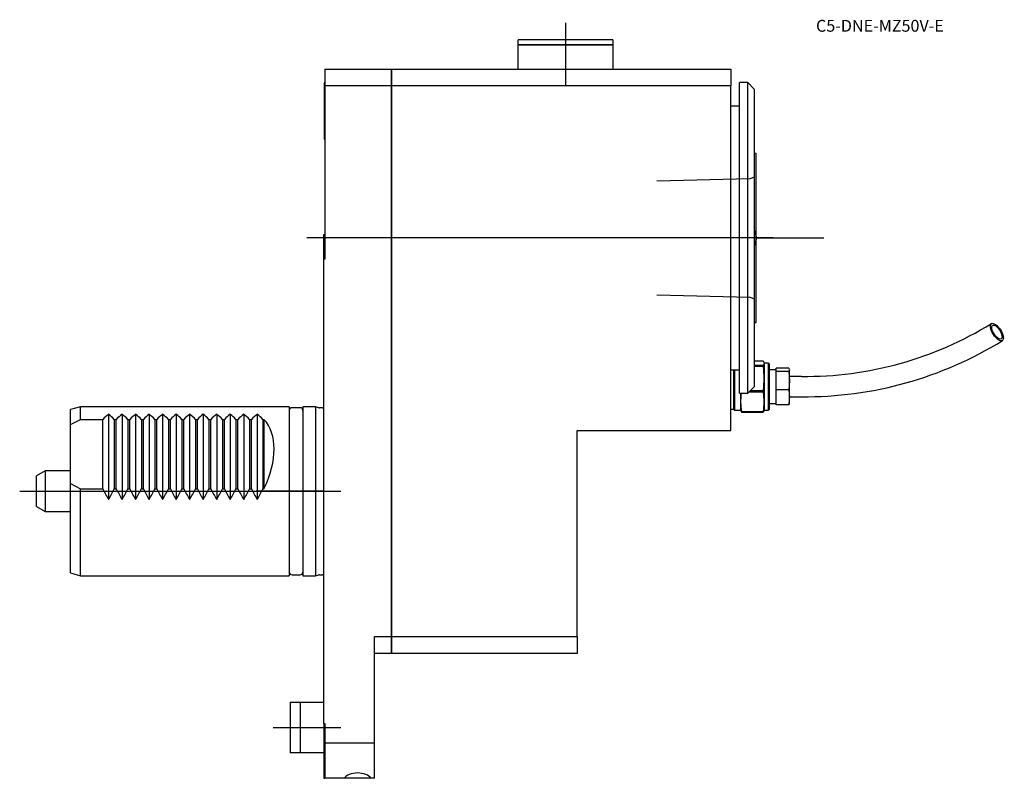
# Model space of a CAD drawing. Units: millimetres. Extents: x -90 to 201, y -85 to 140.
import ezdxf
from ezdxf.enums import TextEntityAlignment as Align
from ezdxf.lldxf.tags import DXFTag

# ---------------------------------------------------------------- set-up
doc = ezdxf.new("R2010")
doc.units = ezdxf.units.MM
for name, color, linetype in [('1', 4, 'Continuous'), ('4', 2, 'CENTER'), ('80', 6, 'Continuous'), ('81', 3, 'Continuous'), ('SK1', 4, 'Continuous'), ('SK3', 1, 'DASHED2'), ('SK4', 2, 'CENTER'), ('SK6', 5, 'Continuous')]:
    doc.layers.add(name, color=color, linetype=linetype)
doc.styles.add('SEACAD_txt_shx', font='txt.shx')
tags = doc.linetypes.add('CENTER', pattern=[50.8, 31.75, -6.35, 6.35, -6.35]).pattern_tags.tags
tags[10:11] = [DXFTag(74, 4), DXFTag(75, 0), DXFTag(340, '0'), DXFTag(46, 0.0), DXFTag(50, 0.0), DXFTag(44, 0.0), DXFTag(45, 0.0)]
tags[8:9] = [DXFTag(74, 4), DXFTag(75, 0), DXFTag(340, '0'), DXFTag(46, 0.0), DXFTag(50, 0.0), DXFTag(44, 0.0), DXFTag(45, 0.0)]
tags[6:7] = [DXFTag(74, 4), DXFTag(75, 0), DXFTag(340, '0'), DXFTag(46, 0.0), DXFTag(50, 0.0), DXFTag(44, 0.0), DXFTag(45, 0.0)]
tags[4:5] = [DXFTag(74, 4), DXFTag(75, 0), DXFTag(340, '0'), DXFTag(46, 0.0), DXFTag(50, 0.0), DXFTag(44, 0.0), DXFTag(45, 0.0)]
tags = doc.linetypes.add('DASHED2', pattern=[9.525, 6.35, -3.175]).pattern_tags.tags
tags[6:7] = [DXFTag(74, 4), DXFTag(75, 0), DXFTag(340, '0'), DXFTag(46, 0.0), DXFTag(50, 0.0), DXFTag(44, 0.0), DXFTag(45, 0.0)]
tags[4:5] = [DXFTag(74, 4), DXFTag(75, 0), DXFTag(340, '0'), DXFTag(46, 0.0), DXFTag(50, 0.0), DXFTag(44, 0.0), DXFTag(45, 0.0)]

# ---------------------------------------------------------------- blocks, each defined once
blk = doc.blocks.new('SEANNOT_GROUP')
at = {"layer": 'SK6', "style": 'SEACAD_txt_shx'}
blk.add_text('C5-DNE-MZ50V-E', height=3.5, dxfattribs=at).set_placement((145.67, 139.57), align=Align.TOP_LEFT)

msp = doc.modelspace()

# ---------------------------------------------------------------- linework, layer by layer
at = {"layer": '1'}
for p, q in [((85.51, 133.7), (57.51, 133.7)), ((57.51, 132.2), (57.51, 133.7)), ((57.51, 132.2), (85.51, 132.2)), ((57.51, 125), (57.51, 132.2)), ((85.51, 132.2), (57.51, 132.2)), ((84.55, 133.7), (84.55, 133.71)), ((85.51, 133.7), (85.51, 132.2)), ((85.51, 132.2), (85.51, 125)), ((0.3, 125), (20, 125)), ((0.3, 125), (0.3, 120)), ((20, 125), (120.5, 125)), ((20, 120), (20, 125)), ((20, 125), (20, 120)), ((120.5, 125), (120.5, 120)), ((0.2, 109.19), (0.2, 120.81)), ((20, 120), (0.3, 120)), ((0.3, 120), (0.3, 68.74)), ((20, 120), (20, -43)), ((120.5, 120), (20, 120)), ((20, -43), (20, 120)), ((120.5, 18), (120.5, 120)), ((123, 29), (123, 121)), ((125.5, 121), (123, 121)), ((125.5, 29), (125.5, 121)), ((127.5, 119), (125.5, 121)), ((120.51, 119.4), (120.5, 119.41)), ((120.51, 30.6), (120.51, 119.4)), ((127.5, 31), (127.5, 119)), ((123, 114), (120.51, 114)), ((0.2, 104.29), (0.2, 109.19)), ((128, 100), (127.5, 100)), ((128, 50), (128, 100)), ((0, 68.74), (0, 76.04)), ((0, 76.04), (0.3, 76.04)), ((127.97, 75.58), (127.97, 74.42)), ((0, -68.74), (0, 68.74)), ((0.3, 68.74), (0, 68.74)), ((127.5, 50), (128, 50)), ((127.5, 38.57), (130.07, 38.57)), ((130.35, 37.95), (130.3, 38.12)), ((130.35, 37.95), (130.35, 24.05)), ((131.65, 37.95), (130.35, 37.95)), ((131.65, 24.05), (131.65, 37.95)), ((131.85, 37.75), (131.65, 37.95)), ((120.51, 36), (123, 36)), ((121.35, 24.25), (121.35, 36)), ((121.55, 36), (121.55, 24.05)), ((130.07, 37.22), (127.5, 37.22)), ((127.5, 37.03), (130.07, 37.03)), ((130.07, 37.22), (130.07, 37.03)), ((131.85, 37.75), (131.85, 24.25)), ((133.85, 36), (131.85, 36)), ((133.85, 35.92), (133.85, 36.43)), ((137.64, 36.43), (133.85, 36.43)), ((133.85, 35.42), (133.85, 35.92)), ((133.85, 32.71), (133.85, 35.42)), ((137.64, 35.42), (133.85, 35.42)), ((137.64, 36.43), (137.72, 36.24)), ((137.85, 35.92), (137.64, 35.42)), ((137.64, 35.42), (137.85, 32.71)), ((137.79, 36.08), (137.85, 35.92)), ((137.85, 36), (137.83, 36.09)), ((137.85, 36), (137.85, 35.92)), ((137.85, 32.71), (137.85, 35.92)), ((133.85, 30), (133.85, 32.71)), ((137.85, 32.71), (137.64, 30)), ((141.35, 34), (137.85, 34)), ((137.85, 27.79), (137.85, 32.71)), ((120.5, 30.59), (120.51, 30.6)), ((125.5, 29), (127.5, 31)), ((125.97, 29.47), (130.07, 29.47)), ((130.07, 29.75), (126.25, 29.75)), ((130.07, 29.75), (130.07, 29.47)), ((137.64, 30), (133.85, 30)), ((133.85, 27.79), (133.85, 30)), ((137.64, 30), (137.85, 27.79)), ((123, 29), (125.5, 29)), ((123.35, 29), (123.35, 24.05)), ((133.85, 25.57), (133.85, 27.79)), ((137.85, 28), (141.35, 28)), ((137.85, 26), (137.85, 27.79)), ((120.5, 24.35), (121.35, 24.35)), ((121.35, 24.25), (121.55, 24.05)), ((121.55, 24.05), (123.35, 24.05)), ((123.35, 24.05), (123.4, 23.88)), ((123.63, 23.53), (123.63, 23.43)), ((130.07, 23.53), (123.63, 23.53)), ((123.63, 23.43), (130.07, 23.43)), ((130.07, 23.53), (130.07, 23.43)), ((130.3, 23.88), (130.35, 24.05)), ((130.35, 24.05), (131.65, 24.05)), ((131.65, 24.05), (131.85, 24.25)), ((131.85, 26), (133.85, 26)), ((137.64, 25.57), (133.85, 25.57)), ((137.64, 25.57), (137.79, 25.92)), ((137.83, 25.91), (137.85, 26)), ((75, 18), (120.5, 18)), ((75, -43), (75, 18)), ((15, -74.61), (15, -43)), ((15, -43), (20, -43)), ((20, -43), (75, -43)), ((20, -48), (20, -43)), ((20, -43), (20, -48)), ((75, -43), (75, -48)), ((20, -48), (15, -48)), ((75, -48), (20, -48)), ((0, -68.74), (0, -85)), ((0, -68.74), (0.3, -68.74)), ((0.3, -68.74), (0.3, -74.61)), ((15, -74.61), (0.3, -74.61)), ((0.3, -74.61), (0.3, -85)), ((15, -85), (15, -74.61)), ((0, -85), (0.3, -85)), ((6.02, -85), (0.3, -85)), ((13.98, -85), (6.02, -85)), ((15, -85), (13.98, -85))]:
    msp.add_line(p, q, dxfattribs=at)
for centre, radius, start, end in [((1, 120.81), 0.8, 151.045, 180), ((1, 109.19), 0.8, 180, 208.955), ((5.98, 106.79), 6.3, 203.3784, 205.5735), ((123, 75), 5, 6.6188, 25.8419), ((123, 75), 5, 334.1581, 353.3812), ((142.43, 138.95), 104.95, 269.4117, 301.7015), ((142.45, 138.85), 110.86, 269.4303, 301.7716), ((105.49, 33.39), 24.85, 351.5785, 8.4215), ((113.69, 26.5), 16.65, 349.7352, 10.2648), ((140.01, 26.5), 16.65, 171.3632, 190.2648), ((125.17, 27.86), 12.68, 349.6224, 359.6689)]:
    msp.add_arc(centre, radius, start, end, dxfattribs=at)
for major_axis in [(1.62, -2.52), (1.3, -2.02)]:
    msp.add_ellipse((199.2, 47.13), major_axis=major_axis, ratio=0.413176, dxfattribs=at)
msp.add_ellipse((10, -85.87), major_axis=(4.25, 0), ratio=0.57735, start_param=0.360713, end_param=2.78088, dxfattribs=at)
for points in [[(130.07, 38.57), (130.24, 38.34), (130.44, 37.89), (130.24, 37.45), (130.07, 37.22)], [(123.39, 23.89), (123.43, 23.74), (123.52, 23.59), (123.63, 23.43)], [(130.07, 23.43), (130.18, 23.59), (130.27, 23.74), (130.31, 23.89)]]:
    msp.add_open_spline(points, degree=3, dxfattribs=at)
at = {"layer": '4'}
msp.add_line((133, 75), (94, 75), dxfattribs=at)
at = {"layer": '80'}
msp.add_line((0, 0), (-20, 0), dxfattribs=at)
msp.add_point((0, 0), dxfattribs=at)
at = {"layer": '81'}
msp.add_line((128, 75), (148, 75), dxfattribs=at)
msp.add_point((128, 75), dxfattribs=at)
at = {"layer": 'SK1'}
for p, q in [((-72, 25), (-75, 24.2)), ((-75, 19.72), (-75, 24.2)), ((-72, 21.28), (-72, 25)), ((-10.2, 25), (-72, 25)), ((-10.2, 25), (-10.2, -25)), ((-7, 24.75), (-9.4, 24.75)), ((-6.2, 25), (-6.2, -25)), ((-2.5, 25), (-6.2, 25)), ((-2.5, 25), (-2.5, -25)), ((-1.46, 24.72), (-2.5, 25)), ((-0.4, 24.7), (-1.3, 24.7)), ((-75, 19.72), (-72, 21.28)), ((-72, 21.28), (-65.4, 21.28)), ((-65.4, 0.72), (-65.4, 21.28)), ((-63.7, 22.79), (-63.7, -2.49)), ((-62, 21.28), (-61.4, 21.28)), ((-62, 21.28), (-62, 0.72)), ((-61.4, 0.72), (-61.4, 21.28)), ((-59.7, 22.79), (-59.7, -2.49)), ((-58, 21.28), (-57.4, 21.28)), ((-58, 21.28), (-58, 0.72)), ((-57.4, 0.72), (-57.4, 21.28)), ((-55.7, 22.79), (-55.7, -2.49)), ((-54, 21.28), (-53.4, 21.28)), ((-54, 21.28), (-54, 0.72)), ((-53.4, 0.72), (-53.4, 21.28)), ((-51.7, 22.79), (-51.7, -2.49)), ((-50, 21.28), (-49.4, 21.28)), ((-50, 21.28), (-50, 0.72)), ((-49.4, 0.72), (-49.4, 21.28)), ((-47.7, 22.79), (-47.7, -2.49)), ((-46, 21.28), (-45.4, 21.28)), ((-46, 21.28), (-46, 0.72)), ((-45.4, 0.72), (-45.4, 21.28)), ((-43.7, 22.79), (-43.7, -2.49)), ((-42, 21.28), (-41.4, 21.28)), ((-42, 21.28), (-42, 0.72)), ((-41.4, 0.72), (-41.4, 21.28)), ((-39.7, 22.79), (-39.7, -2.49)), ((-38, 21.28), (-37.4, 21.28)), ((-38, 21.28), (-38, 0.72)), ((-37.4, 0.72), (-37.4, 21.28)), ((-35.7, 22.79), (-35.7, -2.49)), ((-34, 21.28), (-33.4, 21.28)), ((-34, 21.28), (-34, 0.72)), ((-33.4, 0.72), (-33.4, 21.28)), ((-31.7, 22.79), (-31.7, -2.49)), ((-30, 21.28), (-29.4, 21.28)), ((-30, 21.28), (-30, 0.72)), ((-29.4, 0.72), (-29.4, 21.28)), ((-27.7, 22.79), (-27.7, -2.49)), ((-26, 21.28), (-25.4, 21.28)), ((-26, 21.28), (-26, 0.72)), ((-25.4, 0.72), (-25.4, 21.28)), ((-23.7, 22.79), (-23.7, -2.49)), ((-22, 21.28), (-21.4, 21.28)), ((-22, 21.28), (-22, 0.72)), ((-21.4, 0.72), (-21.4, 21.28)), ((-19.7, 22.79), (-19.7, -2.49)), ((-18, 21.28), (-17.7, 21.28)), ((-18, 21.28), (-18, 0.72)), ((-17.7, 21.28), (-17.7, 0.72)), ((-75, 2.28), (-75, 19.72)), ((-82.5, 6), (-85, 4.56)), ((-82.5, 6), (-82.5, -6)), ((-75, 6), (-82.5, 6)), ((-85, -4.56), (-85, 4.56)), ((-75, -24.2), (-75, 2.28)), ((-75, 2.28), (-72, 0.72)), ((-72, -25), (-72, 0.72)), ((-72, 0.72), (-65.4, 0.72)), ((-62, 0.72), (-61.4, 0.72)), ((-58, 0.72), (-57.4, 0.72)), ((-54, 0.72), (-53.4, 0.72)), ((-50, 0.72), (-49.4, 0.72)), ((-46, 0.72), (-45.4, 0.72)), ((-42, 0.72), (-41.4, 0.72)), ((-38, 0.72), (-37.4, 0.72)), ((-34, 0.72), (-33.4, 0.72)), ((-30, 0.72), (-29.4, 0.72)), ((-26, 0.72), (-25.4, 0.72)), ((-22, 0.72), (-21.4, 0.72)), ((-18, 0.72), (-17.7, 0.72)), ((-85, -4.56), (-82.5, -6)), ((-82.5, -6), (-75, -6)), ((-75, -24.2), (-72, -25)), ((-72, -25), (-10.2, -25)), ((-9.4, -24.75), (-7, -24.75)), ((-6.2, -25), (-2.5, -25)), ((-2.5, -25), (-1.46, -24.72)), ((-1.3, -24.7), (-0.4, -24.7)), ((-10, -62.5), (-10, -77.5)), ((-10, -62.5), (-7, -62.5)), ((-7, -62.5), (-7, -77.5)), ((-7, -62.5), (0, -62.5)), ((-7, -77.5), (-10, -77.5)), ((0, -77.5), (-7, -77.5))]:
    msp.add_line(p, q, dxfattribs=at)
for centre, radius, start, end in [((-9.4, 23.95), 0.8, 90, 180), ((-7, 23.95), 0.8, 0, 90), ((-1.3, 25.3), 0.6, 255, 270), ((-0.4, 25.3), 0.6, 270, 311.8103), ((-9.4, -23.95), 0.8, 180, 270), ((-7, -23.95), 0.8, 270, 0), ((-1.3, -25.3), 0.6, 90, 105), ((-0.4, -25.3), 0.6, 48.1897, 90)]:
    msp.add_arc(centre, radius, start, end, dxfattribs=at)
for centre, major_axis, start_param, end_param in [((-43.4, 0), (21.65, -21.65), 3.041966, 3.170257), ((-84, 0), (-21.65, -21.65), 3.112928, 3.24122), ((-39.4, 0), (21.65, -21.65), 3.041966, 3.170257), ((-80, 0), (-21.65, -21.65), 3.112928, 3.24122), ((-35.4, 0), (21.65, -21.65), 3.041966, 3.170257), ((-76, 0), (-21.65, -21.65), 3.112928, 3.24122), ((-31.4, 0), (21.65, -21.65), 3.041966, 3.170257), ((-72, 0), (-21.65, -21.65), 3.112928, 3.24122), ((-27.4, 0), (21.65, -21.65), 3.041966, 3.170257), ((-68, 0), (-21.65, -21.65), 3.112928, 3.24122), ((-23.4, 0), (21.65, -21.65), 3.041966, 3.170257), ((-64, 0), (-21.65, -21.65), 3.112928, 3.24122), ((-19.4, 0), (21.65, -21.65), 3.041966, 3.170257), ((-60, 0), (-21.65, -21.65), 3.112928, 3.24122), ((-15.4, 0), (21.65, -21.65), 3.041966, 3.170257), ((-56, 0), (-21.65, -21.65), 3.112928, 3.24122), ((-11.4, 0), (21.65, -21.65), 3.041966, 3.170257), ((-52, 0), (-21.65, -21.65), 3.112928, 3.24122), ((-7.4, 0), (21.65, -21.65), 3.041966, 3.170257), ((-48, 0), (-21.65, -21.65), 3.112928, 3.24122), ((-3.4, 0), (21.65, -21.65), 3.041966, 3.170257), ((-44, 0), (-21.65, -21.65), 3.112928, 3.24122), ((0.6, 0), (21.65, -21.65), 3.041966, 3.170257), ((-40, 0), (-21.65, -21.65), 3.112928, 3.24122), ((-39.7, 0), (21.65, 21.65), 5.264652, 6.254521), ((-43.4, 0), (-21.65, 21.65), 1.018533, 1.146824), ((-84, 0), (21.65, 21.65), -1.146824, -1.018533), ((-39.4, 0), (-21.65, 21.65), 1.018533, 1.146824), ((-80, 0), (21.65, 21.65), -1.146824, -1.018533), ((-35.4, 0), (-21.65, 21.65), 1.018533, 1.146824), ((-76, 0), (21.65, 21.65), -1.146824, -1.018533), ((-31.4, 0), (-21.65, 21.65), 1.018533, 1.146824), ((-72, 0), (21.65, 21.65), -1.146824, -1.018533), ((-27.4, 0), (-21.65, 21.65), 1.018533, 1.146824), ((-68, 0), (21.65, 21.65), -1.146824, -1.018533), ((-23.4, 0), (-21.65, 21.65), 1.018533, 1.146824), ((-64, 0), (21.65, 21.65), -1.146824, -1.018533), ((-19.4, 0), (-21.65, 21.65), 1.018533, 1.146824), ((-60, 0), (21.65, 21.65), -1.146824, -1.018533), ((-15.4, 0), (-21.65, 21.65), 1.018533, 1.146824), ((-56, 0), (21.65, 21.65), -1.146824, -1.018533), ((-11.4, 0), (-21.65, 21.65), 1.018533, 1.146824), ((-52, 0), (21.65, 21.65), -1.146824, -1.018533), ((-7.4, 0), (-21.65, 21.65), 1.018533, 1.146824), ((-48, 0), (21.65, 21.65), -1.146824, -1.018533), ((-3.4, 0), (-21.65, 21.65), 1.018533, 1.146824), ((-44, 0), (21.65, 21.65), -1.146824, -1.018533), ((0.6, 0), (-21.65, 21.65), 1.018533, 1.146824), ((-40, 0), (21.65, 21.65), -1.146824, -1.018533)]:
    msp.add_ellipse(centre, major_axis=major_axis, ratio=0.57735, start_param=start_param, end_param=end_param, dxfattribs=at)
at = {"layer": 'SK3'}
for p, q in [((126.1, 92.52), (98.6, 91.83)), ((127.5, 93.03), (126.1, 92.52)), ((98.6, 58.17), (126.1, 57.48)), ((126.1, 57.48), (127.5, 56.97))]:
    msp.add_line(p, q, dxfattribs=at)
at = {"layer": 'SK4'}
for p, q in [((71.51, 138.7), (71.51, 120)), ((133, 75), (-5, 75)), ((-90, 0), (5, 0)), ((-15, -70), (5, -70))]:
    msp.add_line(p, q, dxfattribs=at)

# ---------------------------------------------------------------- block references
at = {"layer": 'SK6'}
msp.add_blockref('SEANNOT_GROUP', (0, 0), dxfattribs=at)

doc.saveas('drawing.dxf')
